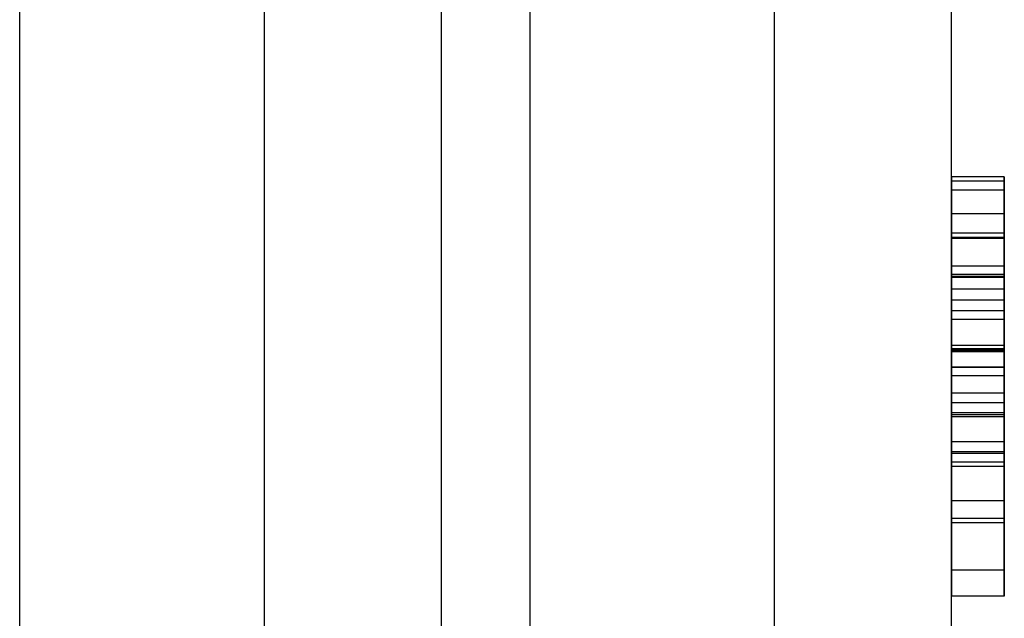
# Model space of a CAD drawing. Extents: x -75 to 315, y -323 to -31.
# Drawn here: x 241 to 243, y -75 to -74 of the extents above; entities that cross this region are included whole.
import ezdxf

# ---------------------------------------------------------------- set-up
doc = ezdxf.new("R2010")
doc.units = 0
doc.header["$LTSCALE"] = 0.4
doc.header["$MEASUREMENT"] = 0
doc.layers.add('OBJECT', color=7, linetype='CONTINUOUS')

msp = doc.modelspace()

# ---------------------------------------------------------------- linework, layer by layer
at = {"layer": 'OBJECT'}
for p, q in [((241.9842, -67.217), (241.9842, -132.9204)), ((242.8773, -116.5163), (242.8773, -67.217)), ((241.9842, -67.3338), (241.9842, -132.8035)), ((242.5022, -116.5163), (242.5022, -67.3338)), ((240.9035, -110.786), (240.9035, -72.5756)), ((241.7967, -110.786), (241.7967, -72.5756)), ((240.9035, -110.786), (240.9035, -72.6924)), ((241.4215, -72.6924), (241.4215, -110.786)), ((242.989, -74.1593), (242.8773, -74.1593)), ((242.8773, -74.883), (242.8773, -74.1685)), ((242.8773, -74.1685), (242.8773, -74.6379)), ((242.8773, -74.1685), (242.8773, -74.6593)), ((242.8773, -74.1685), (242.8773, -74.6676)), ((242.8773, -74.1685), (242.8773, -74.2876)), ((242.989, -74.1685), (242.8773, -74.1685)), ((242.989, -74.1685), (242.989, -74.883)), ((242.989, -74.6379), (242.989, -74.1685)), ((242.989, -74.6676), (242.989, -74.1685)), ((242.989, -74.1685), (242.989, -74.6593)), ((242.989, -74.1685), (242.989, -74.2876)), ((242.989, -74.1874), (242.8773, -74.1874)), ((242.989, -74.2375), (242.8773, -74.2375)), ((242.989, -74.2784), (242.8773, -74.2784)), ((242.989, -74.2875), (242.8773, -74.2875)), ((242.8773, -74.2876), (242.8773, -74.4433)), ((242.8773, -74.2876), (242.8773, -74.4616)), ((242.989, -74.2876), (242.8773, -74.2876)), ((242.989, -74.2899), (242.8773, -74.2899)), ((242.989, -74.2876), (242.989, -74.4616)), ((242.989, -74.2876), (242.989, -74.4433)), ((242.989, -74.3484), (242.8773, -74.3484)), ((242.8773, -74.3488), (242.8773, -74.883)), ((242.989, -74.3488), (242.8773, -74.3488)), ((242.989, -74.3488), (242.989, -74.883)), ((242.989, -74.3664), (242.8773, -74.3664)), ((242.8773, -74.37), (242.8773, -74.3975)), ((242.989, -74.37), (242.8773, -74.37)), ((242.989, -74.3727), (242.8773, -74.3727)), ((242.989, -74.37), (242.989, -74.3975)), ((242.989, -74.3975), (242.8773, -74.3975)), ((242.8773, -74.883), (242.8773, -74.4207)), ((242.989, -74.4207), (242.8773, -74.4207)), ((242.989, -74.883), (242.989, -74.4207)), ((242.8773, -74.4433), (242.8773, -74.5624)), ((242.989, -74.4433), (242.8773, -74.4433)), ((242.989, -74.4433), (242.989, -74.5624)), ((242.989, -74.4616), (242.8773, -74.4616)), ((242.989, -74.5169), (242.8773, -74.5169)), ((242.989, -74.5233), (242.8773, -74.5233)), ((242.989, -74.5253), (242.8773, -74.5253)), ((242.989, -74.5267), (242.8773, -74.5267)), ((242.989, -74.5273), (242.8773, -74.5273)), ((242.989, -74.53), (242.8773, -74.53)), ((242.8773, -74.5624), (242.8773, -74.7639)), ((242.989, -74.5624), (242.8773, -74.5624)), ((242.989, -74.5629), (242.8773, -74.5629)), ((242.989, -74.5624), (242.989, -74.7639)), ((242.8773, -74.5807), (242.8773, -74.883)), ((242.989, -74.5807), (242.8773, -74.5807)), ((242.989, -74.5807), (242.989, -74.883)), ((242.8773, -74.6173), (242.8773, -74.6631)), ((242.989, -74.6173), (242.8773, -74.6173)), ((242.989, -74.6173), (242.989, -74.6631)), ((242.989, -74.6379), (242.8773, -74.6379)), ((242.989, -74.6593), (242.8773, -74.6593)), ((242.989, -74.6631), (242.8773, -74.6631)), ((242.989, -74.6676), (242.8773, -74.6676)), ((242.8773, -74.883), (242.8773, -74.7208)), ((242.989, -74.7208), (242.8773, -74.7208)), ((242.989, -74.883), (242.989, -74.7208)), ((242.8773, -74.7416), (242.8773, -74.883)), ((242.989, -74.7416), (242.8773, -74.7416)), ((242.8773, -74.7456), (242.8773, -74.883)), ((242.8773, -74.7456), (242.8773, -74.8455)), ((242.989, -74.7456), (242.8773, -74.7456)), ((242.989, -74.7416), (242.989, -74.883)), ((242.989, -74.883), (242.989, -74.7456)), ((242.989, -74.7456), (242.989, -74.8455)), ((242.8773, -74.7639), (242.8773, -74.883)), ((242.989, -74.7639), (242.8773, -74.7639)), ((242.989, -74.773), (242.8773, -74.773)), ((242.989, -74.7639), (242.989, -74.883)), ((242.989, -74.8455), (242.8773, -74.8455)), ((242.989, -74.883), (242.8773, -74.883)), ((242.989, -74.8921), (242.8773, -74.8921)), ((242.8773, -75.0479), (242.8773, -74.9929)), ((242.989, -74.9929), (242.8773, -74.9929)), ((242.989, -75.0479), (242.989, -74.9929)), ((242.989, -75.0479), (242.8773, -75.0479))]:
    msp.add_line(p, q, dxfattribs=at)
for points, knots in [([(242.8773, -74.1593), (242.8773, -74.1625), (242.8773, -74.1682), (242.8773, -74.2163), (242.8773, -74.2375)], [0, 0, 0, 0, 0.559913, 1, 1, 1, 1]), ([(242.8773, -74.5273), (242.8773, -74.4748), (242.8773, -74.3701), (242.8773, -74.2418), (242.8773, -74.169), (242.8773, -74.1625), (242.8773, -74.1593)], [0, 0, 0, 0, 0.280688, 0.559622, 0.779535, 1, 1, 1, 1]), ([(242.8773, -74.1874), (242.8773, -74.1781), (242.8773, -74.1615), (242.8773, -74.16), (242.8773, -74.1593)], [0, 0, 0, 0, 0.559564, 1, 1, 1, 1]), ([(242.8773, -74.1593), (242.8773, -74.1644), (242.8773, -74.1745), (242.8773, -74.2755), (242.8773, -74.402), (242.8773, -74.4851), (242.8773, -74.5267)], [0, 0, 0, 0, 0.279831, 0.558669, 0.779006, 1, 1, 1, 1]), ([(242.8773, -74.1593), (242.8773, -74.1644), (242.8773, -74.1745), (242.8773, -74.2755), (242.8773, -74.402), (242.8773, -74.4851), (242.8773, -74.5267)], [0, 0, 0, 0, 0.279831, 0.558669, 0.779006, 1, 1, 1, 1]), ([(242.8773, -74.1874), (242.8773, -74.1781), (242.8773, -74.1615), (242.8773, -74.16), (242.8773, -74.1593)], [0, 0, 0, 0, 0.559564, 1, 1, 1, 1]), ([(242.8773, -74.1593), (242.8773, -74.1625), (242.8773, -74.1682), (242.8773, -74.2163), (242.8773, -74.2375)], [0, 0, 0, 0, 0.559913, 1, 1, 1, 1]), ([(242.8773, -74.5273), (242.8773, -74.4748), (242.8773, -74.3701), (242.8773, -74.2418), (242.8773, -74.169), (242.8773, -74.1625), (242.8773, -74.1593)], [0, 0, 0, 0, 0.280688, 0.559622, 0.779535, 1, 1, 1, 1]), ([(242.8773, -74.1685), (242.8773, -74.169), (242.8773, -74.17), (242.8773, -74.1871), (242.8773, -74.2298), (242.8773, -74.2844), (242.8773, -74.3337), (242.8773, -74.3664)], [0, 0, 0, 0, 0.251138, 0.500538, 0.625743, 0.751054, 1, 1, 1, 1]), ([(242.989, -74.1874), (242.989, -74.1781), (242.989, -74.1615), (242.989, -74.16), (242.989, -74.1593)], [0, 0, 0, 0, 0.559564, 1, 1, 1, 1]), ([(242.989, -74.1593), (242.989, -74.1644), (242.989, -74.1745), (242.989, -74.2755), (242.989, -74.402), (242.989, -74.4851), (242.989, -74.5267)], [0, 0, 0, 0, 0.279831, 0.558669, 0.779006, 1, 1, 1, 1]), ([(242.989, -74.1593), (242.989, -74.1625), (242.989, -74.1682), (242.989, -74.2163), (242.989, -74.2375)], [0, 0, 0, 0, 0.559913, 1, 1, 1, 1]), ([(242.989, -74.5273), (242.989, -74.4748), (242.989, -74.3701), (242.989, -74.2418), (242.989, -74.169), (242.989, -74.1625), (242.989, -74.1593)], [0, 0, 0, 0, 0.280688, 0.559622, 0.779535, 1, 1, 1, 1]), ([(242.989, -74.1874), (242.989, -74.1781), (242.989, -74.1615), (242.989, -74.16), (242.989, -74.1593)], [0, 0, 0, 0, 0.559564, 1, 1, 1, 1]), ([(242.989, -74.1593), (242.989, -74.1644), (242.989, -74.1745), (242.989, -74.2755), (242.989, -74.402), (242.989, -74.4851), (242.989, -74.5267)], [0, 0, 0, 0, 0.279831, 0.558669, 0.779006, 1, 1, 1, 1]), ([(242.989, -74.1593), (242.989, -74.1625), (242.989, -74.1682), (242.989, -74.2163), (242.989, -74.2375)], [0, 0, 0, 0, 0.559913, 1, 1, 1, 1]), ([(242.989, -74.5273), (242.989, -74.4748), (242.989, -74.3701), (242.989, -74.2418), (242.989, -74.169), (242.989, -74.1625), (242.989, -74.1593)], [0, 0, 0, 0, 0.280688, 0.559622, 0.779535, 1, 1, 1, 1]), ([(242.989, -74.1685), (242.989, -74.169), (242.989, -74.17), (242.989, -74.1871), (242.989, -74.2298), (242.989, -74.2844), (242.989, -74.3337), (242.989, -74.3664)], [0, 0, 0, 0, 0.251138, 0.500538, 0.625743, 0.751054, 1, 1, 1, 1]), ([(242.8773, -74.3484), (242.8773, -74.3104), (242.8773, -74.2425), (242.8773, -74.2042), (242.8773, -74.1874)], [0, 0, 0, 0, 0.559956, 1, 1, 1, 1]), ([(242.8773, -74.3484), (242.8773, -74.3104), (242.8773, -74.2425), (242.8773, -74.2042), (242.8773, -74.1874)], [0, 0, 0, 0, 0.559956, 1, 1, 1, 1]), ([(242.989, -74.3484), (242.989, -74.3104), (242.989, -74.2425), (242.989, -74.2042), (242.989, -74.1874)], [0, 0, 0, 0, 0.559956, 1, 1, 1, 1]), ([(242.989, -74.3484), (242.989, -74.3104), (242.989, -74.2425), (242.989, -74.2042), (242.989, -74.1874)], [0, 0, 0, 0, 0.559956, 1, 1, 1, 1]), ([(242.8773, -74.2375), (242.8773, -74.2597), (242.8773, -74.2995), (242.8773, -74.3484), (242.8773, -74.37)], [0, 0, 0, 0, 0.55896, 1, 1, 1, 1]), ([(242.8773, -74.2375), (242.8773, -74.2597), (242.8773, -74.2995), (242.8773, -74.3484), (242.8773, -74.37)], [0, 0, 0, 0, 0.55896, 1, 1, 1, 1]), ([(242.989, -74.2375), (242.989, -74.2597), (242.989, -74.2995), (242.989, -74.3484), (242.989, -74.37)], [0, 0, 0, 0, 0.55896, 1, 1, 1, 1]), ([(242.989, -74.2375), (242.989, -74.2597), (242.989, -74.2995), (242.989, -74.3484), (242.989, -74.37)], [0, 0, 0, 0, 0.55896, 1, 1, 1, 1]), ([(242.8773, -74.3975), (242.8773, -74.3785), (242.8773, -74.3406), (242.8773, -74.302), (242.8773, -74.2812), (242.8773, -74.2793), (242.8773, -74.2784)], [0, 0, 0, 0, 0.27983, 0.559275, 0.779493, 1, 1, 1, 1]), ([(242.8773, -74.2784), (242.8773, -74.28), (242.8773, -74.2833), (242.8773, -74.3168), (242.8773, -74.3921), (242.8773, -74.4654), (242.8773, -74.5169)], [0, 0, 0, 0, 0.18715, 0.37398, 0.560738, 1, 1, 1, 1]), ([(242.8773, -74.3975), (242.8773, -74.3785), (242.8773, -74.3406), (242.8773, -74.302), (242.8773, -74.2812), (242.8773, -74.2793), (242.8773, -74.2784)], [0, 0, 0, 0, 0.27983, 0.559275, 0.779493, 1, 1, 1, 1]), ([(242.8773, -74.2784), (242.8773, -74.28), (242.8773, -74.2833), (242.8773, -74.3168), (242.8773, -74.3921), (242.8773, -74.4654), (242.8773, -74.5169)], [0, 0, 0, 0, 0.18715, 0.37398, 0.560738, 1, 1, 1, 1]), ([(242.8773, -74.2784), (242.8773, -74.2823), (242.8773, -74.2901), (242.8773, -74.383), (242.8773, -74.4713), (242.8773, -74.5253)], [0, 0, 0, 0, 0.2802778, 0.5598769, 1, 1, 1, 1]), ([(242.8773, -74.5233), (242.8773, -74.4897), (242.8773, -74.4227), (242.8773, -74.3359), (242.8773, -74.2851), (242.8773, -74.2806), (242.8773, -74.2784)], [0, 0, 0, 0, 0.281087, 0.560013, 0.779691, 1, 1, 1, 1]), ([(242.8773, -74.2784), (242.8773, -74.2823), (242.8773, -74.2901), (242.8773, -74.383), (242.8773, -74.4713), (242.8773, -74.5253)], [0, 0, 0, 0, 0.280278, 0.559877, 1, 1, 1, 1]), ([(242.8773, -74.5233), (242.8773, -74.4897), (242.8773, -74.4227), (242.8773, -74.3359), (242.8773, -74.2851), (242.8773, -74.2806), (242.8773, -74.2784)], [0, 0, 0, 0, 0.281087, 0.560013, 0.779691, 1, 1, 1, 1]), ([(242.989, -74.2784), (242.989, -74.2823), (242.989, -74.2901), (242.989, -74.383), (242.989, -74.4713), (242.989, -74.5253)], [0, 0, 0, 0, 0.2802778, 0.5598769, 1, 1, 1, 1]), ([(242.989, -74.5233), (242.989, -74.4897), (242.989, -74.4227), (242.989, -74.3359), (242.989, -74.2851), (242.989, -74.2806), (242.989, -74.2784)], [0, 0, 0, 0, 0.281087, 0.560013, 0.779691, 1, 1, 1, 1]), ([(242.989, -74.3975), (242.989, -74.3785), (242.989, -74.3406), (242.989, -74.302), (242.989, -74.2812), (242.989, -74.2793), (242.989, -74.2784)], [0, 0, 0, 0, 0.27983, 0.559275, 0.779493, 1, 1, 1, 1]), ([(242.989, -74.2784), (242.989, -74.28), (242.989, -74.2833), (242.989, -74.3168), (242.989, -74.3921), (242.989, -74.4654), (242.989, -74.5169)], [0, 0, 0, 0, 0.18715, 0.37398, 0.560738, 1, 1, 1, 1]), ([(242.989, -74.5233), (242.989, -74.4897), (242.989, -74.4227), (242.989, -74.3359), (242.989, -74.2851), (242.989, -74.2806), (242.989, -74.2784)], [0, 0, 0, 0, 0.281087, 0.560013, 0.779691, 1, 1, 1, 1]), ([(242.989, -74.2784), (242.989, -74.2823), (242.989, -74.2901), (242.989, -74.383), (242.989, -74.4713), (242.989, -74.5253)], [0, 0, 0, 0, 0.280278, 0.559877, 1, 1, 1, 1]), ([(242.989, -74.2784), (242.989, -74.28), (242.989, -74.2833), (242.989, -74.3168), (242.989, -74.3921), (242.989, -74.4654), (242.989, -74.5169)], [0, 0, 0, 0, 0.18715, 0.37398, 0.560738, 1, 1, 1, 1]), ([(242.989, -74.3975), (242.989, -74.3785), (242.989, -74.3406), (242.989, -74.302), (242.989, -74.2812), (242.989, -74.2793), (242.989, -74.2784)], [0, 0, 0, 0, 0.27983, 0.559275, 0.779493, 1, 1, 1, 1]), ([(242.8773, -74.2899), (242.8773, -74.289), (242.8773, -74.2874), (242.8773, -74.2875), (242.8773, -74.2876)], [0, 0, 0, 0, 0.559921, 1, 1, 1, 1]), ([(242.8773, -74.3727), (242.8773, -74.3611), (242.8773, -74.3378), (242.8773, -74.3025), (242.8773, -74.2947), (242.8773, -74.2899)], [0, 0, 0, 0, 0.281084, 0.561281, 1, 1, 1, 1]), ([(242.989, -74.2899), (242.989, -74.289), (242.989, -74.2874), (242.989, -74.2875), (242.989, -74.2876)], [0, 0, 0, 0, 0.559921, 1, 1, 1, 1]), ([(242.989, -74.3727), (242.989, -74.3611), (242.989, -74.3378), (242.989, -74.3025), (242.989, -74.2947), (242.989, -74.2899)], [0, 0, 0, 0, 0.281084, 0.561281, 1, 1, 1, 1]), ([(242.8773, -74.53), (242.8773, -74.4952), (242.8773, -74.4329), (242.8773, -74.3742), (242.8773, -74.3484)], [0, 0, 0, 0, 0.560171, 1, 1, 1, 1]), ([(242.8773, -74.53), (242.8773, -74.4952), (242.8773, -74.4329), (242.8773, -74.3742), (242.8773, -74.3484)], [0, 0, 0, 0, 0.560171, 1, 1, 1, 1]), ([(242.989, -74.53), (242.989, -74.4952), (242.989, -74.4329), (242.989, -74.3742), (242.989, -74.3484)], [0, 0, 0, 0, 0.560171, 1, 1, 1, 1]), ([(242.989, -74.53), (242.989, -74.4952), (242.989, -74.4329), (242.989, -74.3742), (242.989, -74.3484)], [0, 0, 0, 0, 0.560171, 1, 1, 1, 1]), ([(242.8773, -74.3664), (242.8773, -74.394), (242.8773, -74.4491), (242.8773, -74.5143), (242.8773, -74.5501), (242.8773, -74.5587), (242.8773, -74.5629)], [0, 0, 0, 0, 0.279943, 0.558974, 0.779184, 1, 1, 1, 1]), ([(242.8773, -74.4616), (242.8773, -74.463), (242.8773, -74.4647), (242.8773, -74.449), (242.8773, -74.4301), (242.8773, -74.403), (242.8773, -74.3828), (242.8773, -74.3727)], [0, 0, 0, 0, 0.500908, 0.625718, 0.750365, 0.875021, 1, 1, 1, 1]), ([(242.989, -74.3664), (242.989, -74.394), (242.989, -74.4491), (242.989, -74.5143), (242.989, -74.5501), (242.989, -74.5587), (242.989, -74.5629)], [0, 0, 0, 0, 0.279943, 0.558974, 0.779184, 1, 1, 1, 1]), ([(242.989, -74.4616), (242.989, -74.463), (242.989, -74.4647), (242.989, -74.449), (242.989, -74.4301), (242.989, -74.403), (242.989, -74.3828), (242.989, -74.3727)], [0, 0, 0, 0, 0.500908, 0.625718, 0.750365, 0.875021, 1, 1, 1, 1]), ([(242.8773, -74.5169), (242.8773, -74.5494), (242.8773, -74.6143), (242.8773, -74.7022), (242.8773, -74.7562), (242.8773, -74.7613), (242.8773, -74.7639)], [0, 0, 0, 0, 0.2813456, 0.5605371, 0.7800831, 1, 1, 1, 1]), ([(242.8773, -74.5169), (242.8773, -74.5494), (242.8773, -74.6143), (242.8773, -74.7022), (242.8773, -74.7562), (242.8773, -74.7613), (242.8773, -74.7639)], [0, 0, 0, 0, 0.2813456, 0.5605371, 0.7800831, 1, 1, 1, 1]), ([(242.8773, -74.773), (242.8773, -74.7687), (242.8773, -74.7599), (242.8773, -74.6655), (242.8773, -74.5772), (242.8773, -74.5233)], [0, 0, 0, 0, 0.279991, 0.559768, 1, 1, 1, 1]), ([(242.8773, -74.773), (242.8773, -74.7687), (242.8773, -74.7599), (242.8773, -74.6655), (242.8773, -74.5772), (242.8773, -74.5233)], [0, 0, 0, 0, 0.279991, 0.559768, 1, 1, 1, 1]), ([(242.8773, -74.5253), (242.8773, -74.5591), (242.8773, -74.6265), (242.8773, -74.7126), (242.8773, -74.7651), (242.8773, -74.7704), (242.8773, -74.773)], [0, 0, 0, 0, 0.281021, 0.560116, 0.779939, 1, 1, 1, 1]), ([(242.8773, -74.5253), (242.8773, -74.5591), (242.8773, -74.6265), (242.8773, -74.7126), (242.8773, -74.7651), (242.8773, -74.7704), (242.8773, -74.773)], [0, 0, 0, 0, 0.2810208, 0.5601162, 0.7799393, 1, 1, 1, 1]), ([(242.8773, -74.5267), (242.8773, -74.5796), (242.8773, -74.6849), (242.8773, -74.813), (242.8773, -74.8832), (242.8773, -74.8891), (242.8773, -74.8921)], [0, 0, 0, 0, 0.280551, 0.559488, 0.779434, 1, 1, 1, 1]), ([(242.8773, -74.5267), (242.8773, -74.5796), (242.8773, -74.6849), (242.8773, -74.813), (242.8773, -74.8832), (242.8773, -74.8891), (242.8773, -74.8921)], [0, 0, 0, 0, 0.280551, 0.559488, 0.779434, 1, 1, 1, 1]), ([(242.8773, -74.883), (242.8773, -74.8774), (242.8773, -74.8662), (242.8773, -74.7677), (242.8773, -74.6471), (242.8773, -74.5673), (242.8773, -74.5273)], [0, 0, 0, 0, 0.279571, 0.558708, 0.779053, 1, 1, 1, 1]), ([(242.8773, -74.883), (242.8773, -74.8774), (242.8773, -74.8662), (242.8773, -74.7677), (242.8773, -74.6471), (242.8773, -74.5673), (242.8773, -74.5273)], [0, 0, 0, 0, 0.279571, 0.558708, 0.779053, 1, 1, 1, 1]), ([(242.8773, -74.8921), (242.8773, -74.8873), (242.8773, -74.8778), (242.8773, -74.7789), (242.8773, -74.6539), (242.8773, -74.5713), (242.8773, -74.53)], [0, 0, 0, 0, 0.279942, 0.558704, 0.779045, 1, 1, 1, 1]), ([(242.8773, -74.8921), (242.8773, -74.8873), (242.8773, -74.8778), (242.8773, -74.7789), (242.8773, -74.6539), (242.8773, -74.5713), (242.8773, -74.53)], [0, 0, 0, 0, 0.279942, 0.558704, 0.779045, 1, 1, 1, 1]), ([(242.989, -74.5169), (242.989, -74.5494), (242.989, -74.6143), (242.989, -74.7022), (242.989, -74.7562), (242.989, -74.7613), (242.989, -74.7639)], [0, 0, 0, 0, 0.2813456, 0.5605371, 0.7800831, 1, 1, 1, 1]), ([(242.989, -74.5169), (242.989, -74.5494), (242.989, -74.6143), (242.989, -74.7022), (242.989, -74.7562), (242.989, -74.7613), (242.989, -74.7639)], [0, 0, 0, 0, 0.2813456, 0.5605371, 0.7800831, 1, 1, 1, 1]), ([(242.989, -74.773), (242.989, -74.7687), (242.989, -74.7599), (242.989, -74.6655), (242.989, -74.5772), (242.989, -74.5233)], [0, 0, 0, 0, 0.279991, 0.559768, 1, 1, 1, 1]), ([(242.989, -74.773), (242.989, -74.7687), (242.989, -74.7599), (242.989, -74.6655), (242.989, -74.5772), (242.989, -74.5233)], [0, 0, 0, 0, 0.279991, 0.559768, 1, 1, 1, 1]), ([(242.989, -74.5253), (242.989, -74.5591), (242.989, -74.6265), (242.989, -74.7126), (242.989, -74.7651), (242.989, -74.7704), (242.989, -74.773)], [0, 0, 0, 0, 0.281021, 0.560116, 0.779939, 1, 1, 1, 1]), ([(242.989, -74.5253), (242.989, -74.5591), (242.989, -74.6265), (242.989, -74.7126), (242.989, -74.7651), (242.989, -74.7704), (242.989, -74.773)], [0, 0, 0, 0, 0.2810208, 0.5601162, 0.7799393, 1, 1, 1, 1]), ([(242.989, -74.5267), (242.989, -74.5796), (242.989, -74.6849), (242.989, -74.813), (242.989, -74.8832), (242.989, -74.8891), (242.989, -74.8921)], [0, 0, 0, 0, 0.280551, 0.559488, 0.779434, 1, 1, 1, 1]), ([(242.989, -74.5267), (242.989, -74.5796), (242.989, -74.6849), (242.989, -74.813), (242.989, -74.8832), (242.989, -74.8891), (242.989, -74.8921)], [0, 0, 0, 0, 0.280551, 0.559488, 0.779434, 1, 1, 1, 1]), ([(242.989, -74.883), (242.989, -74.8774), (242.989, -74.8662), (242.989, -74.7677), (242.989, -74.6471), (242.989, -74.5673), (242.989, -74.5273)], [0, 0, 0, 0, 0.279571, 0.558708, 0.779053, 1, 1, 1, 1]), ([(242.989, -74.883), (242.989, -74.8774), (242.989, -74.8662), (242.989, -74.7677), (242.989, -74.6471), (242.989, -74.5673), (242.989, -74.5273)], [0, 0, 0, 0, 0.279571, 0.558708, 0.779053, 1, 1, 1, 1]), ([(242.989, -74.8921), (242.989, -74.8873), (242.989, -74.8778), (242.989, -74.7789), (242.989, -74.6539), (242.989, -74.5713), (242.989, -74.53)], [0, 0, 0, 0, 0.279942, 0.558704, 0.779045, 1, 1, 1, 1]), ([(242.989, -74.8921), (242.989, -74.8873), (242.989, -74.8778), (242.989, -74.7789), (242.989, -74.6539), (242.989, -74.5713), (242.989, -74.53)], [0, 0, 0, 0, 0.279942, 0.558704, 0.779045, 1, 1, 1, 1]), ([(242.8773, -74.5629), (242.8773, -74.5912), (242.8773, -74.6418), (242.8773, -74.711), (242.8773, -74.7416)], [0, 0, 0, 0, 0.558188, 1, 1, 1, 1]), ([(242.989, -74.5629), (242.989, -74.5912), (242.989, -74.6418), (242.989, -74.711), (242.989, -74.7416)], [0, 0, 0, 0, 0.558188, 1, 1, 1, 1]), ([(242.8773, -74.7208), (242.8773, -74.6774), (242.8773, -74.6172), (242.8773, -74.58), (242.8773, -74.5805), (242.8773, -74.5807)], [0, 0, 0, 0, 0.560986, 0.779305, 1, 1, 1, 1]), ([(242.989, -74.7208), (242.989, -74.6774), (242.989, -74.6172), (242.989, -74.58), (242.989, -74.5805), (242.989, -74.5807)], [0, 0, 0, 0, 0.560986, 0.779305, 1, 1, 1, 1]), ([(242.8773, -74.7639), (242.8773, -74.7616), (242.8773, -74.7572), (242.8773, -74.7072), (242.8773, -74.6514), (242.8773, -74.6173)], [0, 0, 0, 0, 0.2804733, 0.5604546, 1, 1, 1, 1]), ([(242.8773, -74.7639), (242.8773, -74.7616), (242.8773, -74.7572), (242.8773, -74.7072), (242.8773, -74.6514), (242.8773, -74.6173)], [0, 0, 0, 0, 0.280473, 0.560455, 1, 1, 1, 1]), ([(242.989, -74.7639), (242.989, -74.7616), (242.989, -74.7572), (242.989, -74.7072), (242.989, -74.6514), (242.989, -74.6173)], [0, 0, 0, 0, 0.280473, 0.560455, 1, 1, 1, 1]), ([(242.989, -74.7639), (242.989, -74.7616), (242.989, -74.7572), (242.989, -74.7072), (242.989, -74.6514), (242.989, -74.6173)], [0, 0, 0, 0, 0.2804733, 0.5604546, 1, 1, 1, 1]), ([(242.8773, -74.6631), (242.8773, -74.6985), (242.8773, -74.7691), (242.8773, -74.8666), (242.8773, -74.8768), (242.8773, -74.883)], [0, 0, 0, 0, 0.281276, 0.561399, 1, 1, 1, 1]), ([(242.8773, -74.6631), (242.8773, -74.6985), (242.8773, -74.7691), (242.8773, -74.8666), (242.8773, -74.8768), (242.8773, -74.883)], [0, 0, 0, 0, 0.281276, 0.561399, 1, 1, 1, 1]), ([(242.989, -74.6631), (242.989, -74.6985), (242.989, -74.7691), (242.989, -74.8666), (242.989, -74.8768), (242.989, -74.883)], [0, 0, 0, 0, 0.281276, 0.561399, 1, 1, 1, 1]), ([(242.989, -74.6631), (242.989, -74.6985), (242.989, -74.7691), (242.989, -74.8666), (242.989, -74.8768), (242.989, -74.883)], [0, 0, 0, 0, 0.281276, 0.561399, 1, 1, 1, 1]), ([(242.8773, -74.8455), (242.8773, -74.8694), (242.8773, -74.9171), (242.8773, -74.9818), (242.8773, -75.0253), (242.8773, -75.0403), (242.8773, -75.0479)], [0, 0, 0, 0, 0.2809327, 0.5595897, 0.7795389, 1, 1, 1, 1]), ([(242.989, -74.8455), (242.989, -74.8694), (242.989, -74.9171), (242.989, -74.9818), (242.989, -75.0253), (242.989, -75.0403), (242.989, -75.0479)], [0, 0, 0, 0, 0.2809327, 0.5595897, 0.7795389, 1, 1, 1, 1]), ([(242.8773, -74.9929), (242.8773, -74.9876), (242.8773, -74.9771), (242.8773, -74.9391), (242.8773, -74.9043), (242.8773, -74.883)], [0, 0, 0, 0, 0.281031, 0.560419, 1, 1, 1, 1]), ([(242.989, -74.9929), (242.989, -74.9876), (242.989, -74.9771), (242.989, -74.9391), (242.989, -74.9043), (242.989, -74.883)], [0, 0, 0, 0, 0.281031, 0.560419, 1, 1, 1, 1])]:
    msp.add_open_spline(points, degree=3, knots=knots, dxfattribs=at)

doc.saveas('drawing.dxf')
